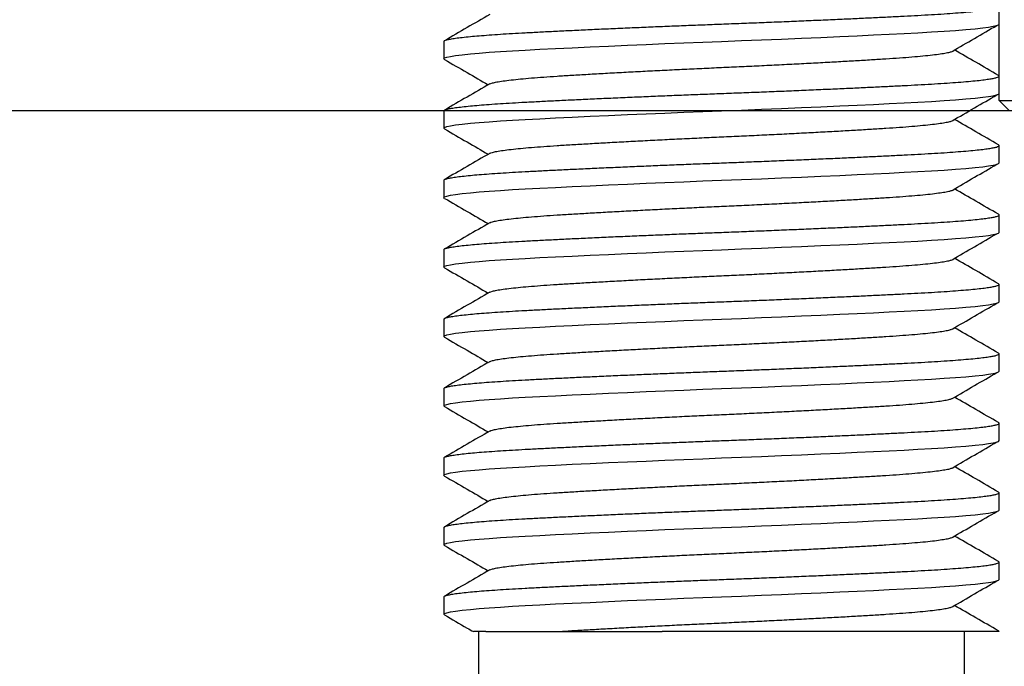
# Model space of a CAD drawing. Extents: x 0 to 570, y -1 to 746.
# Drawn here: x 312 to 321, y 32 to 38 of the extents above; entities that cross this region are included whole.
import ezdxf

# ---------------------------------------------------------------- set-up
doc = ezdxf.new("R2010")
doc.units = 0
doc.linetypes.add('SLD-实线', pattern=[0])
doc.layers.get('0').update_dxf_attribs({"linetype": 'CONTINUOUS'})
doc.layers.add('图框', color=179, linetype='SLD-实线')
doc.styles.add('SLDTEXTSTYLE1', font='锐字云字库细圆体GBK.TTF')
doc.dimstyles.new('SLDDIMSTYLE11', dxfattribs={"dimtxt": 4, "dimasz": 3, "dimexe": 0, "dimexo": 0.0625, "dimgap": 1, "dimtad": 2, "dimlfac": 1.5, "dimrnd": 1e-09, "dimzin": 12, "dimtxsty": 'SLDTEXTSTYLE1', "dimsah": 1, "dimcen": 0.09, "dimazin": 3, "dimtfac": 1, "dimtofl": 0, "dimtmove": 0, "dimatfit": 3, "dimtolj": 1, "dimtzin": 12})

# ---------------------------------------------------------------- blocks, each defined once
blk = doc.blocks.new('_D_54')
at = {"layer": '图框'}
for p, q in [((322.4367, 37.2641), (304.9148, 37.2641)), ((307.9148, 19.5974), (307.9148, 37.2641)), ((330.27, 19.5974), (304.9148, 19.5974))]:
    blk.add_line(p, q, dxfattribs=at)
for points in [[(307.9148, 37.2641), (307.4068, 34.2641), (308.4228, 34.2641)], [(307.9148, 19.5974), (308.4228, 22.5974), (307.4068, 22.5974)]]:
    blk.add_solid(points, dxfattribs=at)
at = {"layer": '图框', "insert": (302.6238, 23.9141), "char_height": 4, "attachment_point": 1, "rotation": 90, "style": 'SLDTEXTSTYLE1'}
blk.add_mtext('26.5', dxfattribs=at)

msp = doc.modelspace()

# ---------------------------------------------------------------- linework, layer by layer
at = {"color": 7, "linetype": 'SLD-实线'}
for p, q in [((321.1033, 37.3641), (321.1033, 55.9308)), ((315.77, 37.9308), (315.77, 37.7641)), ((321.1033, 37.3641), (322.4367, 37.3641)), ((321.1033, 37.3641), (321.2033, 37.2641)), ((315.77, 37.2641), (315.77, 37.0974)), ((321.1033, 36.7641), (321.1033, 36.9308)), ((315.77, 36.5974), (315.77, 36.4308)), ((321.1033, 36.0974), (321.1033, 36.2641)), ((315.77, 35.9308), (315.77, 35.7641)), ((321.1033, 35.4308), (321.1033, 35.5974)), ((315.77, 35.2641), (315.77, 35.0974)), ((321.1033, 34.7641), (321.1033, 34.9308)), ((315.77, 34.5974), (315.77, 34.4308)), ((321.1033, 34.0974), (321.1033, 34.2641)), ((315.77, 33.9308), (315.77, 33.7641)), ((321.1033, 33.4308), (321.1033, 33.5974)), ((315.77, 33.2641), (315.77, 33.0974)), ((321.1033, 32.7641), (321.1033, 32.9308)), ((315.77, 32.5974), (315.77, 32.4308)), ((316.1033, 32.2641), (316.1033, 29.0974)), ((316.1737, 32.2641), (317.8677, 32.2641)), ((320.77, 29.0974), (320.77, 32.2641)), ((321.1033, 32.2641), (321.0969, 32.271))]:
    msp.add_line(p, q, dxfattribs=at)
at = {"color": 7, "linetype": 'SLD-实线', "flags": 128}
for points in [[(315.7761, 37.7572), (315.77, 37.7641), (315.7769, 37.7714), (315.7978, 37.779), (315.8332, 37.7869), (315.8829, 37.7948), (315.9468, 37.8029), (316.0245, 37.811), (316.1098, 37.8185), (316.206, 37.826), (316.3123, 37.8334), (316.4277, 37.8405), (316.551, 37.8474), (316.6914, 37.8548), (316.8426, 37.8624), (317.0037, 37.8702), (317.1737, 37.8782), (317.3512, 37.8862), (317.5349, 37.8943), (317.7123, 37.9019), (317.8926, 37.9094), (318.0743, 37.9167), (318.256, 37.9239), (318.4367, 37.9308), (318.6283, 37.9381), (318.8211, 37.9457), (319.0137, 37.9535), (319.2043, 37.9615), (319.3915, 37.9696), (319.5735, 37.9776), (319.7392, 37.9852), (319.8979, 37.9927), (320.0485, 38), (320.1902, 38.0072), (320.3223, 38.0141), (320.4529, 38.0214), (320.5744, 38.029), (320.6856, 38.0369), (320.7853, 38.0448), (320.8724, 38.0529), (320.9462, 38.061), (321.0031, 38.0685), (321.0472, 38.076), (321.0786, 38.0834), (321.0972, 38.0905), (321.1033, 38.0974), (321.1033, 38.0974)], [(315.7761, 37.0906), (315.77, 37.0974), (315.7769, 37.1048), (315.7978, 37.1124), (315.8332, 37.1202), (315.8829, 37.1282), (315.9468, 37.1362), (316.0245, 37.1443), (316.1098, 37.1519), (316.206, 37.1594), (316.3123, 37.1667), (316.4277, 37.1739), (316.551, 37.1808), (316.6914, 37.1881), (316.8426, 37.1957), (317.0037, 37.2035), (317.1737, 37.2115), (317.3512, 37.2196), (317.5349, 37.2276), (317.7123, 37.2352), (317.8926, 37.2427), (318.0743, 37.25), (318.256, 37.2572), (318.4367, 37.2641), (318.6283, 37.2714), (318.8211, 37.279), (319.0137, 37.2869), (319.2043, 37.2948), (319.3915, 37.3029), (319.5735, 37.311), (319.7392, 37.3185), (319.8979, 37.326), (320.0485, 37.3334), (320.1902, 37.3405), (320.3223, 37.3474), (320.4529, 37.3548), (320.5744, 37.3624), (320.6856, 37.3702), (320.7853, 37.3782), (320.8724, 37.3862), (320.9462, 37.3943), (321.0031, 37.4019), (321.0472, 37.4094), (321.0786, 37.4167), (321.0972, 37.4239), (321.1033, 37.4308), (321.1033, 37.4308)], [(315.7761, 36.4239), (315.77, 36.4308), (315.7769, 36.4381), (315.7978, 36.4457), (315.8332, 36.4535), (315.8829, 36.4615), (315.9468, 36.4696), (316.0245, 36.4776), (316.1098, 36.4852), (316.206, 36.4927), (316.3123, 36.5), (316.4277, 36.5072), (316.551, 36.5141), (316.6914, 36.5214), (316.8426, 36.529), (317.0037, 36.5369), (317.1737, 36.5448), (317.3512, 36.5529), (317.5349, 36.561), (317.7123, 36.5685), (317.8926, 36.576), (318.0743, 36.5834), (318.256, 36.5905), (318.4367, 36.5974), (318.6283, 36.6048), (318.8211, 36.6124), (319.0137, 36.6202), (319.2043, 36.6282), (319.3915, 36.6362), (319.5735, 36.6443), (319.7392, 36.6519), (319.8979, 36.6594), (320.0485, 36.6667), (320.1902, 36.6739), (320.3223, 36.6808), (320.4529, 36.6881), (320.5744, 36.6957), (320.6856, 36.7035), (320.7853, 36.7115), (320.8724, 36.7196), (320.9462, 36.7276), (321.0031, 36.7352), (321.0472, 36.7427), (321.0786, 36.75), (321.0972, 36.7572), (321.1033, 36.7641), (321.1033, 36.7641)], [(315.7761, 35.7572), (315.77, 35.7641), (315.7769, 35.7714), (315.7978, 35.779), (315.8332, 35.7869), (315.8829, 35.7948), (315.9468, 35.8029), (316.0245, 35.811), (316.1098, 35.8185), (316.206, 35.826), (316.3123, 35.8334), (316.4277, 35.8405), (316.551, 35.8474), (316.6914, 35.8548), (316.8426, 35.8624), (317.0037, 35.8702), (317.1737, 35.8782), (317.3512, 35.8862), (317.5349, 35.8943), (317.7123, 35.9019), (317.8926, 35.9094), (318.0743, 35.9167), (318.256, 35.9239), (318.4367, 35.9308), (318.6283, 35.9381), (318.8211, 35.9457), (319.0137, 35.9535), (319.2043, 35.9615), (319.3915, 35.9696), (319.5735, 35.9776), (319.7392, 35.9852), (319.8979, 35.9927), (320.0485, 36), (320.1902, 36.0072), (320.3223, 36.0141), (320.4529, 36.0214), (320.5744, 36.029), (320.6856, 36.0369), (320.7853, 36.0448), (320.8724, 36.0529), (320.9462, 36.061), (321.0031, 36.0685), (321.0472, 36.076), (321.0786, 36.0834), (321.0972, 36.0905), (321.1033, 36.0974), (321.1033, 36.0974)], [(315.7761, 35.0906), (315.77, 35.0974), (315.7769, 35.1048), (315.7978, 35.1124), (315.8332, 35.1202), (315.8829, 35.1282), (315.9468, 35.1362), (316.0245, 35.1443), (316.1098, 35.1519), (316.206, 35.1594), (316.3123, 35.1667), (316.4277, 35.1739), (316.551, 35.1808), (316.6914, 35.1881), (316.8426, 35.1957), (317.0037, 35.2035), (317.1737, 35.2115), (317.3512, 35.2196), (317.5349, 35.2276), (317.7123, 35.2352), (317.8926, 35.2427), (318.0743, 35.25), (318.256, 35.2572), (318.4367, 35.2641), (318.6283, 35.2714), (318.8211, 35.279), (319.0137, 35.2869), (319.2043, 35.2948), (319.3915, 35.3029), (319.5735, 35.311), (319.7392, 35.3185), (319.8979, 35.326), (320.0485, 35.3334), (320.1902, 35.3405), (320.3223, 35.3474), (320.4529, 35.3548), (320.5744, 35.3624), (320.6856, 35.3702), (320.7853, 35.3782), (320.8724, 35.3862), (320.9462, 35.3943), (321.0031, 35.4019), (321.0472, 35.4094), (321.0786, 35.4167), (321.0972, 35.4239), (321.1033, 35.4308), (321.1033, 35.4308)], [(315.7761, 34.4239), (315.77, 34.4308), (315.7769, 34.4381), (315.7978, 34.4457), (315.8332, 34.4535), (315.8829, 34.4615), (315.9468, 34.4696), (316.0245, 34.4776), (316.1098, 34.4852), (316.206, 34.4927), (316.3123, 34.5), (316.4277, 34.5072), (316.551, 34.5141), (316.6914, 34.5214), (316.8426, 34.529), (317.0037, 34.5369), (317.1737, 34.5448), (317.3512, 34.5529), (317.5349, 34.561), (317.7123, 34.5685), (317.8926, 34.576), (318.0743, 34.5834), (318.256, 34.5905), (318.4367, 34.5974), (318.6283, 34.6048), (318.8211, 34.6124), (319.0137, 34.6202), (319.2043, 34.6282), (319.3915, 34.6362), (319.5735, 34.6443), (319.7392, 34.6519), (319.8979, 34.6594), (320.0485, 34.6667), (320.1902, 34.6739), (320.3223, 34.6808), (320.4529, 34.6881), (320.5744, 34.6957), (320.6856, 34.7035), (320.7853, 34.7115), (320.8724, 34.7196), (320.9462, 34.7276), (321.0031, 34.7352), (321.0472, 34.7427), (321.0786, 34.75), (321.0972, 34.7572), (321.1033, 34.7641), (321.1033, 34.7641)], [(315.7761, 33.7572), (315.77, 33.7641), (315.7769, 33.7714), (315.7978, 33.779), (315.8332, 33.7869), (315.8829, 33.7948), (315.9468, 33.8029), (316.0245, 33.811), (316.1098, 33.8185), (316.206, 33.826), (316.3123, 33.8334), (316.4277, 33.8405), (316.551, 33.8474), (316.6914, 33.8548), (316.8426, 33.8624), (317.0037, 33.8702), (317.1737, 33.8782), (317.3512, 33.8862), (317.5349, 33.8943), (317.7123, 33.9019), (317.8926, 33.9094), (318.0743, 33.9167), (318.256, 33.9239), (318.4367, 33.9308), (318.6283, 33.9381), (318.8211, 33.9457), (319.0137, 33.9535), (319.2043, 33.9615), (319.3915, 33.9696), (319.5735, 33.9776), (319.7392, 33.9852), (319.8979, 33.9927), (320.0485, 34), (320.1902, 34.0072), (320.3223, 34.0141), (320.4529, 34.0214), (320.5744, 34.029), (320.6856, 34.0369), (320.7853, 34.0448), (320.8724, 34.0529), (320.9462, 34.061), (321.0031, 34.0685), (321.0472, 34.076), (321.0786, 34.0834), (321.0972, 34.0905), (321.1033, 34.0974), (321.1033, 34.0974)], [(315.7761, 33.0906), (315.77, 33.0974), (315.7769, 33.1048), (315.7978, 33.1124), (315.8332, 33.1202), (315.8829, 33.1282), (315.9468, 33.1362), (316.0245, 33.1443), (316.1098, 33.1519), (316.206, 33.1594), (316.3123, 33.1667), (316.4277, 33.1739), (316.551, 33.1808), (316.6914, 33.1881), (316.8426, 33.1957), (317.0037, 33.2035), (317.1737, 33.2115), (317.3512, 33.2196), (317.5349, 33.2276), (317.7123, 33.2352), (317.8926, 33.2427), (318.0743, 33.25), (318.256, 33.2572), (318.4367, 33.2641), (318.6283, 33.2714), (318.8211, 33.279), (319.0137, 33.2869), (319.2043, 33.2948), (319.3915, 33.3029), (319.5735, 33.311), (319.7392, 33.3185), (319.8979, 33.326), (320.0485, 33.3334), (320.1902, 33.3405), (320.3223, 33.3474), (320.4529, 33.3548), (320.5744, 33.3624), (320.6856, 33.3702), (320.7853, 33.3782), (320.8724, 33.3862), (320.9462, 33.3943), (321.0031, 33.4019), (321.0472, 33.4094), (321.0786, 33.4167), (321.0972, 33.4239), (321.1033, 33.4308), (321.1033, 33.4308)], [(315.7761, 32.4239), (315.77, 32.4308), (315.7769, 32.4381), (315.7978, 32.4457), (315.8332, 32.4535), (315.8829, 32.4615), (315.9468, 32.4696), (316.0245, 32.4776), (316.1098, 32.4852), (316.206, 32.4927), (316.3123, 32.5), (316.4277, 32.5072), (316.551, 32.5141), (316.6914, 32.5214), (316.8426, 32.529), (317.0037, 32.5369), (317.1737, 32.5448), (317.3512, 32.5529), (317.5349, 32.561), (317.7123, 32.5685), (317.8926, 32.576), (318.0743, 32.5834), (318.256, 32.5905), (318.4367, 32.5974), (318.6283, 32.6048), (318.8211, 32.6124), (319.0137, 32.6202), (319.2043, 32.6282), (319.3915, 32.6362), (319.5735, 32.6443), (319.7392, 32.6519), (319.8979, 32.6594), (320.0485, 32.6667), (320.1902, 32.6739), (320.3223, 32.6808), (320.4529, 32.6881), (320.5744, 32.6957), (320.6856, 32.7035), (320.7853, 32.7115), (320.8724, 32.7196), (320.9462, 32.7276), (321.0031, 32.7352), (321.0472, 32.7427), (321.0786, 32.75), (321.0972, 32.7572), (321.1033, 32.7641), (321.1033, 32.7641)]]:
    msp.add_lwpolyline(points, dxfattribs=at)
at = {"color": 7, "linetype": 'SLD-实线'}
for points, knots in [([(315.77, 37.9308), (315.7713, 37.9332), (315.774, 37.9381), (315.7957, 37.9457), (315.8308, 37.9535), (315.8806, 37.9615), (315.9445, 37.9696), (316.0207, 37.9775), (316.1077, 37.9852), (316.204, 37.9927), (316.3103, 38), (316.4257, 38.0072), (316.5521, 38.0142), (316.6904, 38.0214), (316.8416, 38.029), (317.0028, 38.0369), (317.1727, 38.0448), (317.3503, 38.0529), (317.5304, 38.0608), (317.7115, 38.0685), (317.8917, 38.076), (318.0734, 38.0834), (318.2552, 38.0905), (318.4403, 38.0976), (318.6292, 38.1048), (318.822, 38.1124), (319.0146, 38.1202), (319.2052, 38.1282), (319.3924, 38.1362), (319.571, 38.1441), (319.74, 38.1519), (319.8987, 38.1594), (320.0494, 38.1667), (320.1911, 38.1739), (320.3264, 38.1809), (320.4551, 38.1881), (320.5767, 38.1957), (320.6879, 38.2035), (320.7875, 38.2115), (320.8747, 38.2196), (320.9471, 38.2275), (321.0051, 38.2352), (321.0493, 38.2427), (321.0804, 38.25), (321.0998, 38.2572), (321.1021, 38.2618), (321.1033, 38.2641)], [0, 0, 0, 0, 0.02289, 0.046049, 0.069421, 0.092945, 0.116557, 0.140192, 0.16244, 0.184596, 0.206608, 0.228426, 0.25, 0.27289, 0.296049, 0.319421, 0.342945, 0.366557, 0.390192, 0.41244, 0.434596, 0.456608, 0.478426, 0.5, 0.52289, 0.546049, 0.569421, 0.592945, 0.616557, 0.640192, 0.66244, 0.684596, 0.706608, 0.728426, 0.75, 0.77289, 0.796049, 0.819421, 0.842945, 0.866557, 0.890192, 0.91244, 0.934596, 0.956608, 0.978426, 1, 1, 1, 1]), ([(316.2103, 38.189), (316.1379, 38.1471), (315.9932, 38.0633), (315.8484, 37.9795), (315.776, 37.9376)], [0, 0, 0, 0, 0.499909, 1, 1, 1, 1]), ([(320.6511, 37.8339), (320.723, 37.8757), (320.8668, 37.9593), (321.0108, 38.0429), (321.0828, 38.0847)], [0, 0, 0, 0, 0.499974, 1, 1, 1, 1]), ([(316.2108, 37.5224), (316.211, 37.5226), (316.2138, 37.5257), (316.2352, 37.5322), (316.2764, 37.5416), (316.3368, 37.5513), (316.413, 37.5609), (316.5043, 37.5704), (316.6091, 37.5797), (316.7264, 37.5888), (316.8561, 37.5975), (316.9983, 37.6063), (317.1533, 37.6155), (317.3199, 37.625), (317.4961, 37.6346), (317.6791, 37.6442), (317.8664, 37.6538), (318.0558, 37.6631), (318.2463, 37.6721), (318.4378, 37.6808), (318.6305, 37.6896), (318.8244, 37.6988), (319.0172, 37.7083), (319.2065, 37.7179), (319.389, 37.7276), (319.5626, 37.7371), (319.7257, 37.7464), (319.8777, 37.7554), (320.0188, 37.7642), (320.1492, 37.7729), (320.2684, 37.7821), (320.3745, 37.7916), (320.4659, 37.8013), (320.5412, 37.8109), (320.5986, 37.8204), (320.6347, 37.8281), (320.6456, 37.8325), (320.6491, 37.8339)], [0, 0, 0, 0, 0.001935, 0.031826, 0.062009, 0.092367, 0.122781, 0.15259, 0.182223, 0.211572, 0.240533, 0.270025, 0.299916, 0.330098, 0.360456, 0.390871, 0.42068, 0.450313, 0.479662, 0.508623, 0.538114, 0.568006, 0.598188, 0.628546, 0.65896, 0.688769, 0.718403, 0.747751, 0.776713, 0.806204, 0.836095, 0.866277, 0.896636, 0.92705, 0.956859, 0.986492, 1, 1, 1, 1]), ([(321.0973, 37.6043), (321.0249, 37.6462), (320.8844, 37.7275), (320.7439, 37.8089), (320.6758, 37.8483)], [0, 0, 0, 0, 0.515273, 1, 1, 1, 1]), ([(315.776, 37.7572), (315.8484, 37.7153), (315.9884, 37.6343), (316.1284, 37.5533), (316.196, 37.5141)], [0, 0, 0, 0, 0.517053, 1, 1, 1, 1]), ([(315.77, 37.2641), (315.7713, 37.2665), (315.774, 37.2714), (315.7957, 37.279), (315.8308, 37.2869), (315.8806, 37.2948), (315.9445, 37.3029), (316.0207, 37.3108), (316.1077, 37.3185), (316.204, 37.326), (316.3103, 37.3334), (316.4257, 37.3405), (316.5521, 37.3476), (316.6904, 37.3548), (316.8416, 37.3624), (317.0028, 37.3702), (317.1727, 37.3782), (317.3503, 37.3862), (317.5304, 37.3941), (317.7115, 37.4019), (317.8917, 37.4094), (318.0734, 37.4167), (318.2552, 37.4239), (318.4403, 37.4309), (318.6292, 37.4381), (318.822, 37.4457), (319.0146, 37.4535), (319.2052, 37.4615), (319.3924, 37.4696), (319.571, 37.4775), (319.74, 37.4852), (319.8987, 37.4927), (320.0494, 37.5), (320.1911, 37.5072), (320.3264, 37.5142), (320.4551, 37.5214), (320.5767, 37.529), (320.6879, 37.5369), (320.7875, 37.5448), (320.8747, 37.5529), (320.9471, 37.5608), (321.0051, 37.5685), (321.0493, 37.576), (321.0804, 37.5834), (321.0998, 37.5905), (321.1021, 37.5951), (321.1033, 37.5974)], [0, 0, 0, 0, 0.02289, 0.046049, 0.069421, 0.092945, 0.116557, 0.140192, 0.16244, 0.184596, 0.206608, 0.228426, 0.25, 0.27289, 0.296049, 0.319421, 0.342945, 0.366557, 0.390192, 0.41244, 0.434596, 0.456608, 0.478426, 0.5, 0.52289, 0.546049, 0.569421, 0.592945, 0.616557, 0.640192, 0.66244, 0.684596, 0.706608, 0.728426, 0.75, 0.77289, 0.796049, 0.819421, 0.842945, 0.866557, 0.890192, 0.91244, 0.934596, 0.956608, 0.978426, 1, 1, 1, 1]), ([(316.2103, 37.5224), (316.1379, 37.4805), (315.9932, 37.3966), (315.8484, 37.3129), (315.776, 37.271)], [0, 0, 0, 0, 0.499909, 1, 1, 1, 1]), ([(320.6511, 37.1672), (320.723, 37.209), (320.8668, 37.2926), (321.0108, 37.3762), (321.0828, 37.418)], [0, 0, 0, 0, 0.499974, 1, 1, 1, 1]), ([(321.0973, 36.9376), (321.0249, 36.9795), (320.8844, 37.0608), (320.7439, 37.1422), (320.6758, 37.1816)], [0, 0, 0, 0, 0.515273, 1, 1, 1, 1]), ([(315.776, 37.0906), (315.8484, 37.0487), (315.9884, 36.9677), (316.1284, 36.8866), (316.196, 36.8474)], [0, 0, 0, 0, 0.517053, 1, 1, 1, 1]), ([(316.2108, 36.8557), (316.211, 36.8559), (316.2138, 36.8591), (316.2352, 36.8655), (316.2764, 36.875), (316.3368, 36.8846), (316.413, 36.8942), (316.5043, 36.9038), (316.6091, 36.9131), (316.7264, 36.9221), (316.8561, 36.9308), (316.9983, 36.9396), (317.1533, 36.9488), (317.3199, 36.9583), (317.4961, 36.9679), (317.6791, 36.9776), (317.8664, 36.9871), (318.0558, 36.9964), (318.2463, 37.0054), (318.4378, 37.0142), (318.6305, 37.0229), (318.8244, 37.0321), (319.0172, 37.0416), (319.2065, 37.0513), (319.389, 37.0609), (319.5626, 37.0704), (319.7257, 37.0797), (319.8777, 37.0888), (320.0188, 37.0975), (320.1492, 37.1063), (320.2684, 37.1155), (320.3745, 37.125), (320.4659, 37.1346), (320.5412, 37.1442), (320.5986, 37.1538), (320.6347, 37.1614), (320.6456, 37.1658), (320.6491, 37.1672)], [0, 0, 0, 0, 0.001935, 0.031826, 0.062009, 0.092367, 0.122781, 0.15259, 0.182223, 0.211572, 0.240533, 0.270025, 0.299916, 0.330098, 0.360456, 0.390871, 0.42068, 0.450313, 0.479662, 0.508623, 0.538114, 0.568006, 0.598188, 0.628546, 0.65896, 0.688769, 0.718403, 0.747751, 0.776713, 0.806204, 0.836095, 0.866277, 0.896636, 0.92705, 0.956859, 0.986492, 1, 1, 1, 1]), ([(315.77, 36.5974), (315.7713, 36.5999), (315.774, 36.6048), (315.7957, 36.6124), (315.8308, 36.6202), (315.8806, 36.6282), (315.9445, 36.6362), (316.0207, 36.6441), (316.1077, 36.6519), (316.204, 36.6594), (316.3103, 36.6667), (316.4257, 36.6739), (316.5521, 36.6809), (316.6904, 36.6881), (316.8416, 36.6957), (317.0028, 36.7035), (317.1727, 36.7115), (317.3503, 36.7196), (317.5304, 36.7275), (317.7115, 36.7352), (317.8917, 36.7427), (318.0734, 36.75), (318.2552, 36.7572), (318.4403, 36.7642), (318.6292, 36.7714), (318.822, 36.779), (319.0146, 36.7869), (319.2052, 36.7948), (319.3924, 36.8029), (319.571, 36.8108), (319.74, 36.8185), (319.8987, 36.826), (320.0494, 36.8334), (320.1911, 36.8405), (320.3264, 36.8476), (320.4551, 36.8548), (320.5767, 36.8624), (320.6879, 36.8702), (320.7875, 36.8782), (320.8747, 36.8862), (320.9471, 36.8941), (321.0051, 36.9019), (321.0492, 36.9094), (321.0806, 36.9167), (321.099, 36.9239), (321.106, 36.9307), (321.0999, 36.9354), (321.0969, 36.9377)], [0, 0, 0, 0, 0.022408, 0.045081, 0.067962, 0.090991, 0.114107, 0.137245, 0.159025, 0.180716, 0.202265, 0.223624, 0.244745, 0.267153, 0.289826, 0.312707, 0.335736, 0.358852, 0.38199, 0.40377, 0.425461, 0.44701, 0.468369, 0.48949, 0.511898, 0.534571, 0.557452, 0.580481, 0.603597, 0.626735, 0.648515, 0.670206, 0.691755, 0.713114, 0.734235, 0.756643, 0.779316, 0.802197, 0.825226, 0.848342, 0.87148, 0.89326, 0.914951, 0.9365, 0.957859, 0.97898, 1, 1, 1, 1]), ([(316.2103, 36.8557), (316.1379, 36.8138), (315.9932, 36.73), (315.8484, 36.6462), (315.776, 36.6043)], [0, 0, 0, 0, 0.499909, 1, 1, 1, 1]), ([(320.6511, 36.5006), (320.723, 36.5424), (320.8668, 36.626), (321.0108, 36.7095), (321.0828, 36.7513)], [0, 0, 0, 0, 0.499974, 1, 1, 1, 1]), ([(321.0973, 36.271), (321.0249, 36.3129), (320.8844, 36.3942), (320.7439, 36.4755), (320.6758, 36.5149)], [0, 0, 0, 0, 0.515273, 1, 1, 1, 1]), ([(315.776, 36.4239), (315.8484, 36.382), (315.9884, 36.301), (316.1284, 36.2199), (316.196, 36.1808)], [0, 0, 0, 0, 0.5170535, 1, 1, 1, 1]), ([(316.2108, 36.189), (316.211, 36.1892), (316.2138, 36.1924), (316.2352, 36.1988), (316.2764, 36.2083), (316.3368, 36.2179), (316.413, 36.2276), (316.5043, 36.2371), (316.6091, 36.2464), (316.7264, 36.2554), (316.8561, 36.2642), (316.9983, 36.2729), (317.1533, 36.2821), (317.3199, 36.2916), (317.4961, 36.3013), (317.6791, 36.3109), (317.8664, 36.3204), (318.0558, 36.3297), (318.2463, 36.3388), (318.4378, 36.3475), (318.6305, 36.3563), (318.8244, 36.3655), (319.0172, 36.375), (319.2065, 36.3846), (319.389, 36.3942), (319.5626, 36.4038), (319.7257, 36.4131), (319.8777, 36.4221), (320.0188, 36.4308), (320.1492, 36.4396), (320.2684, 36.4488), (320.3745, 36.4583), (320.4659, 36.4679), (320.5412, 36.4776), (320.5986, 36.4871), (320.6347, 36.4948), (320.6456, 36.4992), (320.6491, 36.5006)], [0, 0, 0, 0, 0.0019351, 0.0318263, 0.0620086, 0.0923667, 0.1227809, 0.15259, 0.1822235, 0.2115722, 0.2405334, 0.2700247, 0.2999159, 0.3300982, 0.3604563, 0.3908705, 0.4206796, 0.4503131, 0.4796619, 0.508623, 0.5381143, 0.5680055, 0.5981879, 0.6285459, 0.6589601, 0.6887692, 0.7184027, 0.7477515, 0.7767126, 0.8062039, 0.8360951, 0.8662775, 0.8966355, 0.9270498, 0.9568589, 0.9864924, 1, 1, 1, 1]), ([(315.77, 35.9308), (315.7713, 35.9332), (315.774, 35.9381), (315.7957, 35.9457), (315.8308, 35.9535), (315.8806, 35.9615), (315.9445, 35.9696), (316.0207, 35.9775), (316.1077, 35.9852), (316.204, 35.9927), (316.3103, 36), (316.4257, 36.0072), (316.5521, 36.0142), (316.6904, 36.0214), (316.8416, 36.029), (317.0028, 36.0369), (317.1727, 36.0448), (317.3503, 36.0529), (317.5304, 36.0608), (317.7115, 36.0685), (317.8917, 36.076), (318.0734, 36.0834), (318.2552, 36.0905), (318.4403, 36.0976), (318.6292, 36.1048), (318.822, 36.1124), (319.0146, 36.1202), (319.2052, 36.1282), (319.3924, 36.1362), (319.571, 36.1441), (319.74, 36.1519), (319.8987, 36.1594), (320.0494, 36.1667), (320.1911, 36.1739), (320.3264, 36.1809), (320.4551, 36.1881), (320.5767, 36.1957), (320.6879, 36.2035), (320.7875, 36.2115), (320.8747, 36.2196), (320.9471, 36.2275), (321.0051, 36.2352), (321.0492, 36.2427), (321.0806, 36.25), (321.099, 36.2572), (321.106, 36.2641), (321.0999, 36.2687), (321.0969, 36.271)], [0, 0, 0, 0, 0.0224085, 0.0450813, 0.0679622, 0.0909913, 0.1141068, 0.1372451, 0.1590252, 0.1807159, 0.2022654, 0.2236241, 0.244745, 0.2671535, 0.2898263, 0.3127072, 0.3357363, 0.3588518, 0.3819901, 0.4037702, 0.4254609, 0.4470104, 0.4683691, 0.48949, 0.5118985, 0.5345713, 0.5574521, 0.5804813, 0.6035968, 0.6267351, 0.6485152, 0.6702059, 0.6917554, 0.7131141, 0.734235, 0.7566435, 0.7793163, 0.8021971, 0.8252263, 0.8483418, 0.8714801, 0.8932602, 0.9149509, 0.9365004, 0.9578591, 0.97898, 1, 1, 1, 1]), ([(316.2103, 36.189), (316.1379, 36.1471), (315.9932, 36.0633), (315.8484, 35.9795), (315.776, 35.9376)], [0, 0, 0, 0, 0.499909, 1, 1, 1, 1]), ([(320.6511, 35.8339), (320.723, 35.8757), (320.8668, 35.9593), (321.0108, 36.0429), (321.0828, 36.0847)], [0, 0, 0, 0, 0.499974, 1, 1, 1, 1]), ([(321.0973, 35.6043), (321.0249, 35.6462), (320.8844, 35.7275), (320.7439, 35.8089), (320.6758, 35.8483)], [0, 0, 0, 0, 0.515273, 1, 1, 1, 1]), ([(315.776, 35.7572), (315.8484, 35.7153), (315.9884, 35.6343), (316.1284, 35.5533), (316.196, 35.5141)], [0, 0, 0, 0, 0.517053, 1, 1, 1, 1]), ([(316.2108, 35.5224), (316.211, 35.5226), (316.2138, 35.5257), (316.2352, 35.5322), (316.2764, 35.5416), (316.3368, 35.5513), (316.413, 35.5609), (316.5043, 35.5704), (316.6091, 35.5797), (316.7264, 35.5888), (316.8561, 35.5975), (316.9983, 35.6063), (317.1533, 35.6155), (317.3199, 35.625), (317.4961, 35.6346), (317.6791, 35.6442), (317.8664, 35.6538), (318.0558, 35.6631), (318.2463, 35.6721), (318.4378, 35.6808), (318.6305, 35.6896), (318.8244, 35.6988), (319.0172, 35.7083), (319.2065, 35.7179), (319.389, 35.7276), (319.5626, 35.7371), (319.7257, 35.7464), (319.8777, 35.7554), (320.0188, 35.7642), (320.1492, 35.7729), (320.2684, 35.7821), (320.3745, 35.7916), (320.4659, 35.8013), (320.5412, 35.8109), (320.5986, 35.8204), (320.6347, 35.8281), (320.6456, 35.8325), (320.6491, 35.8339)], [0, 0, 0, 0, 0.001935, 0.031826, 0.062009, 0.092367, 0.122781, 0.15259, 0.182223, 0.211572, 0.240533, 0.270025, 0.299916, 0.330098, 0.360456, 0.390871, 0.42068, 0.450313, 0.479662, 0.508623, 0.538114, 0.568006, 0.598188, 0.628546, 0.65896, 0.688769, 0.718403, 0.747751, 0.776713, 0.806204, 0.836095, 0.866277, 0.896636, 0.92705, 0.956859, 0.986492, 1, 1, 1, 1]), ([(315.77, 35.2641), (315.7713, 35.2665), (315.774, 35.2714), (315.7957, 35.279), (315.8308, 35.2869), (315.8806, 35.2948), (315.9445, 35.3029), (316.0207, 35.3108), (316.1077, 35.3185), (316.204, 35.326), (316.3103, 35.3334), (316.4257, 35.3405), (316.5521, 35.3476), (316.6904, 35.3548), (316.8416, 35.3624), (317.0028, 35.3702), (317.1727, 35.3782), (317.3503, 35.3862), (317.5304, 35.3941), (317.7115, 35.4019), (317.8917, 35.4094), (318.0734, 35.4167), (318.2552, 35.4239), (318.4403, 35.4309), (318.6292, 35.4381), (318.822, 35.4457), (319.0146, 35.4535), (319.2052, 35.4615), (319.3924, 35.4696), (319.571, 35.4775), (319.74, 35.4852), (319.8987, 35.4927), (320.0494, 35.5), (320.1911, 35.5072), (320.3264, 35.5142), (320.4551, 35.5214), (320.5767, 35.529), (320.6879, 35.5369), (320.7875, 35.5448), (320.8747, 35.5529), (320.9471, 35.5608), (321.0051, 35.5685), (321.0492, 35.576), (321.0806, 35.5834), (321.099, 35.5905), (321.106, 35.5974), (321.0999, 35.602), (321.0969, 35.6043)], [0, 0, 0, 0, 0.022408, 0.045081, 0.067962, 0.090991, 0.114107, 0.137245, 0.159025, 0.180716, 0.202265, 0.223624, 0.244745, 0.267153, 0.289826, 0.312707, 0.335736, 0.358852, 0.38199, 0.40377, 0.425461, 0.44701, 0.468369, 0.48949, 0.511898, 0.534571, 0.557452, 0.580481, 0.603597, 0.626735, 0.648515, 0.670206, 0.691755, 0.713114, 0.734235, 0.756643, 0.779316, 0.802197, 0.825226, 0.848342, 0.87148, 0.89326, 0.914951, 0.9365, 0.957859, 0.97898, 1, 1, 1, 1]), ([(316.2103, 35.5224), (316.1379, 35.4805), (315.9932, 35.3966), (315.8484, 35.3129), (315.776, 35.271)], [0, 0, 0, 0, 0.499909, 1, 1, 1, 1]), ([(320.6511, 35.1672), (320.723, 35.209), (320.8668, 35.2926), (321.0108, 35.3762), (321.0828, 35.418)], [0, 0, 0, 0, 0.499974, 1, 1, 1, 1]), ([(315.776, 35.0906), (315.8484, 35.0487), (315.9884, 34.9677), (316.1284, 34.8866), (316.196, 34.8474)], [0, 0, 0, 0, 0.517053, 1, 1, 1, 1]), ([(316.2108, 34.8557), (316.211, 34.8559), (316.2138, 34.8591), (316.2352, 34.8655), (316.2764, 34.875), (316.3368, 34.8846), (316.413, 34.8942), (316.5043, 34.9038), (316.6091, 34.9131), (316.7264, 34.9221), (316.8561, 34.9308), (316.9983, 34.9396), (317.1533, 34.9488), (317.3199, 34.9583), (317.4961, 34.9679), (317.6791, 34.9776), (317.8664, 34.9871), (318.0558, 34.9964), (318.2463, 35.0054), (318.4378, 35.0142), (318.6305, 35.0229), (318.8244, 35.0321), (319.0172, 35.0416), (319.2065, 35.0513), (319.389, 35.0609), (319.5626, 35.0704), (319.7257, 35.0797), (319.8777, 35.0888), (320.0188, 35.0975), (320.1492, 35.1063), (320.2684, 35.1155), (320.3745, 35.125), (320.4659, 35.1346), (320.5412, 35.1442), (320.5986, 35.1538), (320.6347, 35.1614), (320.6456, 35.1658), (320.6491, 35.1672)], [0, 0, 0, 0, 0.001935, 0.031826, 0.062009, 0.092367, 0.122781, 0.15259, 0.182223, 0.211572, 0.240533, 0.270025, 0.299916, 0.330098, 0.360456, 0.390871, 0.42068, 0.450313, 0.479662, 0.508623, 0.538114, 0.568006, 0.598188, 0.628546, 0.65896, 0.688769, 0.718403, 0.747751, 0.776713, 0.806204, 0.836095, 0.866277, 0.896636, 0.92705, 0.956859, 0.986492, 1, 1, 1, 1]), ([(321.0973, 34.9376), (321.0249, 34.9795), (320.8844, 35.0608), (320.7439, 35.1422), (320.6758, 35.1816)], [0, 0, 0, 0, 0.5152727, 1, 1, 1, 1]), ([(315.77, 34.5974), (315.7713, 34.5999), (315.774, 34.6048), (315.7957, 34.6124), (315.8308, 34.6202), (315.8806, 34.6282), (315.9445, 34.6362), (316.0207, 34.6441), (316.1077, 34.6519), (316.204, 34.6594), (316.3103, 34.6667), (316.4257, 34.6739), (316.5521, 34.6809), (316.6904, 34.6881), (316.8416, 34.6957), (317.0028, 34.7035), (317.1727, 34.7115), (317.3503, 34.7196), (317.5304, 34.7275), (317.7115, 34.7352), (317.8917, 34.7427), (318.0734, 34.75), (318.2552, 34.7572), (318.4403, 34.7642), (318.6292, 34.7714), (318.822, 34.779), (319.0146, 34.7869), (319.2052, 34.7948), (319.3924, 34.8029), (319.571, 34.8108), (319.74, 34.8185), (319.8987, 34.826), (320.0494, 34.8334), (320.1911, 34.8405), (320.3264, 34.8476), (320.4551, 34.8548), (320.5767, 34.8624), (320.6879, 34.8702), (320.7875, 34.8782), (320.8747, 34.8862), (320.9471, 34.8941), (321.0051, 34.9019), (321.0492, 34.9094), (321.0806, 34.9167), (321.099, 34.9239), (321.106, 34.9307), (321.0999, 34.9354), (321.0969, 34.9377)], [0, 0, 0, 0, 0.022408, 0.045081, 0.067962, 0.090991, 0.114107, 0.137245, 0.159025, 0.180716, 0.202265, 0.223624, 0.244745, 0.267153, 0.289826, 0.312707, 0.335736, 0.358852, 0.38199, 0.40377, 0.425461, 0.44701, 0.468369, 0.48949, 0.511898, 0.534571, 0.557452, 0.580481, 0.603597, 0.626735, 0.648515, 0.670206, 0.691755, 0.713114, 0.734235, 0.756643, 0.779316, 0.802197, 0.825226, 0.848342, 0.87148, 0.89326, 0.914951, 0.9365, 0.957859, 0.97898, 1, 1, 1, 1]), ([(316.2103, 34.8557), (316.1379, 34.8138), (315.9932, 34.73), (315.8484, 34.6462), (315.776, 34.6043)], [0, 0, 0, 0, 0.499909, 1, 1, 1, 1]), ([(320.6511, 34.5006), (320.723, 34.5424), (320.8668, 34.626), (321.0108, 34.7095), (321.0828, 34.7513)], [0, 0, 0, 0, 0.499974, 1, 1, 1, 1]), ([(316.2108, 34.189), (316.211, 34.1892), (316.2138, 34.1924), (316.2352, 34.1988), (316.2764, 34.2083), (316.3368, 34.2179), (316.413, 34.2276), (316.5043, 34.2371), (316.6091, 34.2464), (316.7264, 34.2554), (316.8561, 34.2642), (316.9983, 34.2729), (317.1533, 34.2821), (317.3199, 34.2916), (317.4961, 34.3013), (317.6791, 34.3109), (317.8664, 34.3204), (318.0558, 34.3297), (318.2463, 34.3388), (318.4378, 34.3475), (318.6305, 34.3563), (318.8244, 34.3655), (319.0172, 34.375), (319.2065, 34.3846), (319.389, 34.3942), (319.5626, 34.4038), (319.7257, 34.4131), (319.8777, 34.4221), (320.0188, 34.4308), (320.1492, 34.4396), (320.2684, 34.4488), (320.3745, 34.4583), (320.4659, 34.4679), (320.5412, 34.4776), (320.5986, 34.4871), (320.6347, 34.4948), (320.6456, 34.4992), (320.6491, 34.5006)], [0, 0, 0, 0, 0.001935, 0.031826, 0.062009, 0.092367, 0.122781, 0.15259, 0.182223, 0.211572, 0.240533, 0.270025, 0.299916, 0.330098, 0.360456, 0.390871, 0.42068, 0.450313, 0.479662, 0.508623, 0.538114, 0.568006, 0.598188, 0.628546, 0.65896, 0.688769, 0.718403, 0.747751, 0.776713, 0.806204, 0.836095, 0.866277, 0.896636, 0.92705, 0.956859, 0.986492, 1, 1, 1, 1]), ([(321.0973, 34.271), (321.0249, 34.3129), (320.8844, 34.3942), (320.7439, 34.4755), (320.6758, 34.5149)], [0, 0, 0, 0, 0.515273, 1, 1, 1, 1]), ([(315.776, 34.4239), (315.8484, 34.382), (315.9884, 34.301), (316.1284, 34.2199), (316.196, 34.1808)], [0, 0, 0, 0, 0.517053, 1, 1, 1, 1]), ([(315.77, 33.9308), (315.7713, 33.9332), (315.774, 33.9381), (315.7957, 33.9457), (315.8308, 33.9535), (315.8806, 33.9615), (315.9445, 33.9696), (316.0207, 33.9775), (316.1077, 33.9852), (316.204, 33.9927), (316.3103, 34), (316.4257, 34.0072), (316.5521, 34.0142), (316.6904, 34.0214), (316.8416, 34.029), (317.0028, 34.0369), (317.1727, 34.0448), (317.3503, 34.0529), (317.5304, 34.0608), (317.7115, 34.0685), (317.8917, 34.076), (318.0734, 34.0834), (318.2552, 34.0905), (318.4403, 34.0976), (318.6292, 34.1048), (318.822, 34.1124), (319.0146, 34.1202), (319.2052, 34.1282), (319.3924, 34.1362), (319.571, 34.1441), (319.74, 34.1519), (319.8987, 34.1594), (320.0494, 34.1667), (320.1911, 34.1739), (320.3264, 34.1809), (320.4551, 34.1881), (320.5767, 34.1957), (320.6879, 34.2035), (320.7875, 34.2115), (320.8747, 34.2196), (320.9471, 34.2275), (321.0051, 34.2352), (321.0492, 34.2427), (321.0806, 34.25), (321.099, 34.2572), (321.106, 34.2641), (321.0999, 34.2687), (321.0969, 34.271)], [0, 0, 0, 0, 0.022408, 0.045081, 0.067962, 0.090991, 0.114107, 0.137245, 0.159025, 0.180716, 0.202265, 0.223624, 0.244745, 0.267153, 0.289826, 0.312707, 0.335736, 0.358852, 0.38199, 0.40377, 0.425461, 0.44701, 0.468369, 0.48949, 0.511898, 0.534571, 0.557452, 0.580481, 0.603597, 0.626735, 0.648515, 0.670206, 0.691755, 0.713114, 0.734235, 0.756643, 0.779316, 0.802197, 0.825226, 0.848342, 0.87148, 0.89326, 0.914951, 0.9365, 0.957859, 0.97898, 1, 1, 1, 1]), ([(316.2103, 34.189), (316.1379, 34.1471), (315.9932, 34.0633), (315.8484, 33.9795), (315.776, 33.9376)], [0, 0, 0, 0, 0.499909, 1, 1, 1, 1]), ([(320.6511, 33.8339), (320.723, 33.8757), (320.8668, 33.9593), (321.0108, 34.0429), (321.0828, 34.0847)], [0, 0, 0, 0, 0.499974, 1, 1, 1, 1]), ([(316.2108, 33.5224), (316.211, 33.5226), (316.2138, 33.5257), (316.2352, 33.5322), (316.2764, 33.5416), (316.3368, 33.5513), (316.413, 33.5609), (316.5043, 33.5704), (316.6091, 33.5797), (316.7264, 33.5888), (316.8561, 33.5975), (316.9983, 33.6063), (317.1533, 33.6155), (317.3199, 33.625), (317.4961, 33.6346), (317.6791, 33.6442), (317.8664, 33.6538), (318.0558, 33.6631), (318.2463, 33.6721), (318.4378, 33.6808), (318.6305, 33.6896), (318.8244, 33.6988), (319.0172, 33.7083), (319.2065, 33.7179), (319.389, 33.7276), (319.5626, 33.7371), (319.7257, 33.7464), (319.8777, 33.7554), (320.0188, 33.7642), (320.1492, 33.7729), (320.2684, 33.7821), (320.3745, 33.7916), (320.4659, 33.8013), (320.5412, 33.8109), (320.5986, 33.8204), (320.6347, 33.8281), (320.6456, 33.8325), (320.6491, 33.8339)], [0, 0, 0, 0, 0.001935, 0.031826, 0.062009, 0.092367, 0.122781, 0.15259, 0.182223, 0.211572, 0.240533, 0.270025, 0.299916, 0.330098, 0.360456, 0.390871, 0.42068, 0.450313, 0.479662, 0.508623, 0.538114, 0.568006, 0.598188, 0.628546, 0.65896, 0.688769, 0.718403, 0.747751, 0.776713, 0.806204, 0.836095, 0.866277, 0.896636, 0.92705, 0.956859, 0.986492, 1, 1, 1, 1]), ([(321.0973, 33.6043), (321.0249, 33.6462), (320.8844, 33.7275), (320.7439, 33.8089), (320.6758, 33.8483)], [0, 0, 0, 0, 0.515273, 1, 1, 1, 1]), ([(315.776, 33.7572), (315.8484, 33.7153), (315.9884, 33.6343), (316.1284, 33.5533), (316.196, 33.5141)], [0, 0, 0, 0, 0.517053, 1, 1, 1, 1]), ([(315.77, 33.2641), (315.7713, 33.2665), (315.774, 33.2714), (315.7957, 33.279), (315.8308, 33.2869), (315.8806, 33.2948), (315.9445, 33.3029), (316.0207, 33.3108), (316.1077, 33.3185), (316.204, 33.326), (316.3103, 33.3334), (316.4257, 33.3405), (316.5521, 33.3476), (316.6904, 33.3548), (316.8416, 33.3624), (317.0028, 33.3702), (317.1727, 33.3782), (317.3503, 33.3862), (317.5304, 33.3941), (317.7115, 33.4019), (317.8917, 33.4094), (318.0734, 33.4167), (318.2552, 33.4239), (318.4403, 33.4309), (318.6292, 33.4381), (318.822, 33.4457), (319.0146, 33.4535), (319.2052, 33.4615), (319.3924, 33.4696), (319.571, 33.4775), (319.74, 33.4852), (319.8987, 33.4927), (320.0494, 33.5), (320.1911, 33.5072), (320.3264, 33.5142), (320.4551, 33.5214), (320.5767, 33.529), (320.6879, 33.5369), (320.7875, 33.5448), (320.8747, 33.5529), (320.9471, 33.5608), (321.0051, 33.5685), (321.0492, 33.576), (321.0806, 33.5834), (321.099, 33.5905), (321.106, 33.5974), (321.0999, 33.602), (321.0969, 33.6043)], [0, 0, 0, 0, 0.022408, 0.045081, 0.067962, 0.090991, 0.114107, 0.137245, 0.159025, 0.180716, 0.202265, 0.223624, 0.244745, 0.267153, 0.289826, 0.312707, 0.335736, 0.358852, 0.38199, 0.40377, 0.425461, 0.44701, 0.468369, 0.48949, 0.511898, 0.534571, 0.557452, 0.580481, 0.603597, 0.626735, 0.648515, 0.670206, 0.691755, 0.713114, 0.734235, 0.756643, 0.779316, 0.802197, 0.825226, 0.848342, 0.87148, 0.89326, 0.914951, 0.9365, 0.957859, 0.97898, 1, 1, 1, 1]), ([(316.2103, 33.5224), (316.1379, 33.4805), (315.9932, 33.3966), (315.8484, 33.3129), (315.776, 33.271)], [0, 0, 0, 0, 0.499909, 1, 1, 1, 1]), ([(320.6511, 33.1672), (320.723, 33.209), (320.8668, 33.2926), (321.0108, 33.3762), (321.0828, 33.418)], [0, 0, 0, 0, 0.499974, 1, 1, 1, 1]), ([(316.2108, 32.8557), (316.211, 32.8559), (316.2138, 32.8591), (316.2352, 32.8655), (316.2764, 32.875), (316.3368, 32.8846), (316.413, 32.8942), (316.5043, 32.9038), (316.6091, 32.9131), (316.7264, 32.9221), (316.8561, 32.9308), (316.9983, 32.9396), (317.1533, 32.9488), (317.3199, 32.9583), (317.4961, 32.9679), (317.6791, 32.9776), (317.8664, 32.9871), (318.0558, 32.9964), (318.2463, 33.0054), (318.4378, 33.0142), (318.6305, 33.0229), (318.8244, 33.0321), (319.0172, 33.0416), (319.2065, 33.0513), (319.389, 33.0609), (319.5626, 33.0704), (319.7257, 33.0797), (319.8777, 33.0888), (320.0188, 33.0975), (320.1492, 33.1063), (320.2684, 33.1155), (320.3745, 33.125), (320.4659, 33.1346), (320.5412, 33.1442), (320.5986, 33.1538), (320.6347, 33.1614), (320.6456, 33.1658), (320.6491, 33.1672)], [0, 0, 0, 0, 0.001935, 0.031826, 0.062009, 0.092367, 0.122781, 0.15259, 0.182223, 0.211572, 0.240533, 0.270025, 0.299916, 0.330098, 0.360456, 0.390871, 0.42068, 0.450313, 0.479662, 0.508623, 0.538114, 0.568006, 0.598188, 0.628546, 0.65896, 0.688769, 0.718403, 0.747751, 0.776713, 0.806204, 0.836095, 0.866277, 0.896636, 0.92705, 0.956859, 0.986492, 1, 1, 1, 1]), ([(321.0973, 32.9376), (321.0249, 32.9795), (320.8844, 33.0608), (320.7439, 33.1422), (320.6758, 33.1816)], [0, 0, 0, 0, 0.515273, 1, 1, 1, 1]), ([(315.776, 33.0906), (315.8484, 33.0487), (315.9884, 32.9677), (316.1284, 32.8866), (316.196, 32.8474)], [0, 0, 0, 0, 0.517053, 1, 1, 1, 1]), ([(315.77, 32.5974), (315.7713, 32.5999), (315.774, 32.6048), (315.7957, 32.6124), (315.8308, 32.6202), (315.8806, 32.6282), (315.9445, 32.6362), (316.0207, 32.6441), (316.1077, 32.6519), (316.204, 32.6594), (316.3103, 32.6667), (316.4257, 32.6739), (316.5521, 32.6809), (316.6904, 32.6881), (316.8416, 32.6957), (317.0028, 32.7035), (317.1727, 32.7115), (317.3503, 32.7196), (317.5304, 32.7275), (317.7115, 32.7352), (317.8917, 32.7427), (318.0734, 32.75), (318.2552, 32.7572), (318.4403, 32.7642), (318.6292, 32.7714), (318.822, 32.779), (319.0146, 32.7869), (319.2052, 32.7948), (319.3924, 32.8029), (319.571, 32.8108), (319.74, 32.8185), (319.8987, 32.826), (320.0494, 32.8334), (320.1911, 32.8405), (320.3264, 32.8476), (320.4551, 32.8548), (320.5767, 32.8624), (320.6879, 32.8702), (320.7875, 32.8782), (320.8747, 32.8862), (320.9471, 32.8941), (321.0051, 32.9019), (321.0492, 32.9094), (321.0806, 32.9167), (321.099, 32.9239), (321.106, 32.9307), (321.0999, 32.9354), (321.0969, 32.9377)], [0, 0, 0, 0, 0.022408, 0.045081, 0.067962, 0.090991, 0.114107, 0.137245, 0.159025, 0.180716, 0.202265, 0.223624, 0.244745, 0.267153, 0.289826, 0.312707, 0.335736, 0.358852, 0.38199, 0.40377, 0.425461, 0.44701, 0.468369, 0.48949, 0.511898, 0.534571, 0.557452, 0.580481, 0.603597, 0.626735, 0.648515, 0.670206, 0.691755, 0.713114, 0.734235, 0.756643, 0.779316, 0.802197, 0.825226, 0.848342, 0.87148, 0.89326, 0.914951, 0.9365, 0.957859, 0.97898, 1, 1, 1, 1]), ([(316.2103, 32.8557), (316.1379, 32.8138), (315.9932, 32.73), (315.8484, 32.6462), (315.776, 32.6043)], [0, 0, 0, 0, 0.499909, 1, 1, 1, 1]), ([(320.6511, 32.5006), (320.723, 32.5424), (320.8668, 32.626), (321.0108, 32.7095), (321.0828, 32.7513)], [0, 0, 0, 0, 0.499974, 1, 1, 1, 1]), ([(316.8572, 32.2641), (316.9038, 32.267), (316.9977, 32.2729), (317.1535, 32.2821), (317.3198, 32.2916), (317.4961, 32.3013), (317.6791, 32.3109), (317.8664, 32.3204), (318.0558, 32.3297), (318.2463, 32.3388), (318.4378, 32.3475), (318.6305, 32.3563), (318.8244, 32.3655), (319.0172, 32.375), (319.2065, 32.3846), (319.389, 32.3942), (319.5626, 32.4038), (319.7257, 32.4131), (319.8777, 32.4221), (320.0188, 32.4308), (320.1492, 32.4396), (320.2684, 32.4488), (320.3745, 32.4583), (320.4659, 32.4679), (320.5412, 32.4776), (320.5986, 32.4871), (320.6347, 32.4948), (320.6456, 32.4992), (320.6491, 32.5006)], [0, 0, 0, 0, 0.038832, 0.07819, 0.117931, 0.157904, 0.197951, 0.237201, 0.27622, 0.314864, 0.352997, 0.391829, 0.431187, 0.470928, 0.510901, 0.550948, 0.590198, 0.629217, 0.667861, 0.705995, 0.744826, 0.784184, 0.823926, 0.863899, 0.903945, 0.943195, 0.982214, 1, 1, 1, 1]), ([(321.0973, 32.271), (321.0249, 32.3129), (320.8844, 32.3942), (320.7439, 32.4755), (320.6758, 32.5149)], [0, 0, 0, 0, 0.515273, 1, 1, 1, 1]), ([(315.776, 32.4239), (315.8484, 32.382), (315.9409, 32.3285), (316.0334, 32.275), (316.0534, 32.2633)], [0, 0, 0, 0, 0.78292, 1, 1, 1, 1]), ([(316.1737, 32.2641), (316.1579, 32.2641), (316.1261, 32.2641), (316.0891, 32.2641), (316.0633, 32.2641), (316.0514, 32.2641), (316.0534, 32.2641), (316.0539, 32.2641)], [0, 0, 0, 0, 0.206833, 0.414649, 0.664224, 0.915501, 1, 1, 1, 1]), ([(321.1033, 32.2641), (321.0969, 32.2641), (321.0842, 32.2641), (321.0421, 32.2641), (320.9829, 32.2641), (320.9056, 32.2641), (320.812, 32.2641), (320.7026, 32.2641), (320.5762, 32.2641), (320.4496, 32.2641), (320.3324, 32.2641), (320.2301, 32.2641), (320.1307, 32.2641), (320.0323, 32.2641), (319.9371, 32.2641), (319.8406, 32.2641), (319.7151, 32.2641), (319.5557, 32.2641), (319.3593, 32.2641), (319.1551, 32.2641), (318.9486, 32.2641), (318.7416, 32.2641), (318.5366, 32.2641), (318.3298, 32.2641), (318.1491, 32.2641), (317.9946, 32.2641), (317.91, 32.2641), (317.8677, 32.2641)], [0, 0, 0, 0, 0.047113, 0.094553, 0.143024, 0.191853, 0.238966, 0.286407, 0.334881, 0.383713, 0.416146, 0.445874, 0.475601, 0.501232, 0.526864, 0.551262, 0.57566, 0.621178, 0.667029, 0.713394, 0.760464, 0.80507, 0.850237, 0.895399, 0.941513, 0.970757, 1, 1, 1, 1])]:
    msp.add_open_spline(points, degree=3, knots=knots, dxfattribs=at)

# ---------------------------------------------------------------- dimensions: what is measured, and where the dimension line sits
at = {"layer": '图框'}
dim = msp.add_linear_dim(base=(307.9148, 37.2641), p1=(330.27, 19.5974), p2=(322.4367, 37.2641), angle=90, dimstyle='SLDDIMSTYLE11', dxfattribs=at)
dim.commit()
dim.dimension.update_dxf_attribs({"geometry": '_D_54', "text_midpoint": (307.9148, 28.4308), "dimtype": 160})

doc.saveas('drawing.dxf')
